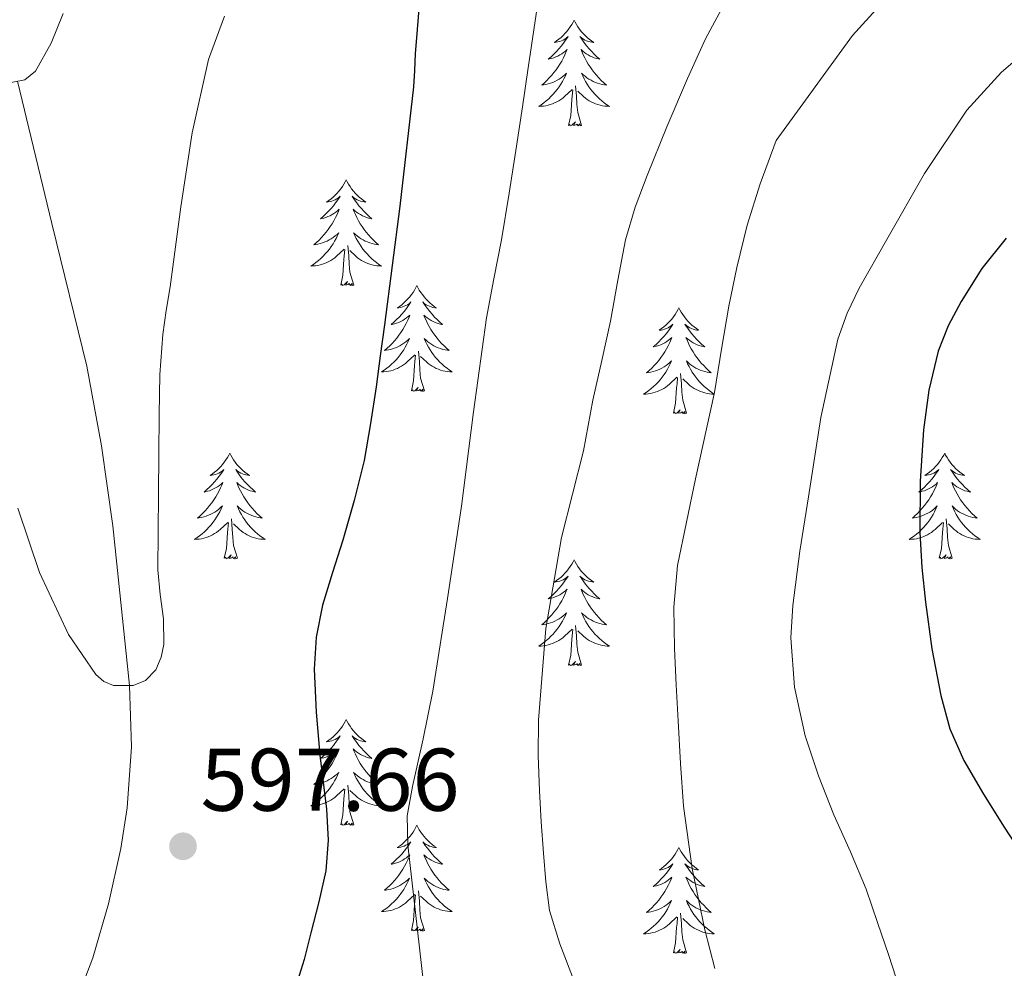
# Model space of a CAD drawing. Extents: x 582286 to 586783, y 770385 to 773410.
# Drawn here: x 583343 to 583454, y 772516 to 772623 of the extents above; entities that cross this region are included whole.
import ezdxf

# ---------------------------------------------------------------- set-up
doc = ezdxf.new("R2010")
doc.units = 0
doc.header["$MEASUREMENT"] = 0
doc.linetypes.add('DGN Style 3', pattern=[65.723294, 46.94521, -18.778084])
for name, color, linetype in [('Nivel 11', 7, 'Continuous'), ('Nivel 36', 7, 'Continuous'), ('Nivel 4', 7, 'Continuous'), ('Nivel 41', 7, 'Continuous'), ('Nivel 5', 7, 'Continuous'), ('Nivel 61', 7, 'Continuous'), ('Nivel 7', 7, 'Continuous')]:
    doc.layers.add(name, color=color, linetype=linetype)
doc.styles.add('Style-arial', font='arial.shx', dxfattribs={"bigfont": 'arialbig.shx'})

# ---------------------------------------------------------------- blocks, each defined once
blk = doc.blocks.new('5PATER')
at = {"layer": 'Nivel 7', "linetype": 'Continuous', "lineweight": 0}
h = blk.add_hatch(color=19, dxfattribs=at)
edge = h.paths.add_edge_path()
edge.add_ellipse((0, 0), major_axis=(-1.1, -1.11), ratio=0.999422, start_angle=0, end_angle=360)

msp = doc.modelspace()

# ---------------------------------------------------------------- linework, layer by layer
at = {"layer": 'Nivel 11', "color": 142, "linetype": 'DGN Style 3', "lineweight": 13}
msp.add_polyline3d([(583340.178, 772492.781, 600.798), (583343.03, 772498.001, 600), (583346.589, 772505.72, 599.166), (583351.079, 772517.575, 598.419), (583352.851, 772523.662, 598.02), (583354.252, 772529.878, 597.448), (583354.963, 772534.466, 596.857), (583355.426, 772541.352, 595.839), (583355.194, 772548.233, 595), (583353.345, 772566.234, 593.477), (583352.047, 772575.229, 592.786), (583350.412, 772584.214, 592.136), (583346.464, 772600.309, 591.085), (583342.586, 772616.318, 590)], dxfattribs=at)
at = {"layer": 'Nivel 36', "color": 92, "linetype": 'Continuous', "lineweight": 0, "flags": 128}
for points in [[(583405.27, 772623.199), (583405.159, 772622.98), (583405.004, 772622.705), (583404.836, 772622.439), (583404.654, 772622.182), (583404.46, 772621.934), (583404.253, 772621.696), (583404.034, 772621.47), (583403.804, 772621.254), (583403.564, 772621.051), (583403.313, 772620.86), (583403.053, 772620.682), (583403.252, 772620.705), (583403.455, 772620.743), (583403.654, 772620.798), (583403.849, 772620.867), (583404.038, 772620.952), (583404.219, 772621.051), (583404.393, 772621.163), (583404.598, 772621.354), (583404.557, 772621.289), (583404.327, 772620.944), (583404.084, 772620.608), (583403.828, 772620.282), (583403.56, 772619.966), (583403.28, 772619.661), (583402.988, 772619.367), (583402.685, 772619.084), (583402.372, 772618.813), (583402.496, 772618.836), (583402.742, 772618.894), (583402.984, 772618.967), (583403.22, 772619.055), (583403.451, 772619.158), (583403.674, 772619.276), (583403.89, 772619.407), (583404.097, 772619.552), (583404.294, 772619.709), (583404.481, 772619.879), (583404.393, 772619.657), (583404.237, 772619.296), (583404.066, 772618.942), (583403.881, 772618.595), (583403.681, 772618.255), (583403.469, 772617.924), (583403.242, 772617.602), (583403.003, 772617.29), (583402.752, 772616.987), (583402.488, 772616.695), (583402.213, 772616.414), (583401.926, 772616.144), (583401.629, 772615.886), (583401.825, 772615.911), (583402.092, 772615.958), (583402.355, 772616.021), (583402.614, 772616.1), (583402.869, 772616.194), (583403.117, 772616.302), (583403.358, 772616.425), (583403.592, 772616.563), (583403.817, 772616.713), (583404.033, 772616.877), (583404.239, 772617.053), (583404.434, 772617.241), (583404.293, 772616.914), (583404.138, 772616.593), (583403.969, 772616.279), (583403.786, 772615.974), (583403.589, 772615.677), (583403.379, 772615.389), (583403.156, 772615.111), (583402.921, 772614.843), (583402.675, 772614.585), (583402.417, 772614.34), (583402.148, 772614.106), (583401.869, 772613.884), (583401.58, 772613.675), (583401.29, 772613.484), (583401.555, 772613.493), (583401.818, 772613.518), (583402.08, 772613.559), (583402.339, 772613.616), (583402.594, 772613.688), (583402.844, 772613.775), (583403.088, 772613.878), (583403.326, 772613.994), (583403.556, 772614.125), (583403.778, 772614.27), (583403.991, 772614.428), (583404.194, 772614.598), (583405.042, 772615.397)], [(583405.27, 772623.199), (583405.381, 772622.98), (583405.536, 772622.705), (583405.704, 772622.439), (583405.886, 772622.182), (583406.08, 772621.934), (583406.287, 772621.696), (583406.506, 772621.47), (583406.736, 772621.254), (583406.976, 772621.051), (583407.227, 772620.86), (583407.487, 772620.682), (583407.288, 772620.705), (583407.085, 772620.743), (583406.886, 772620.798), (583406.691, 772620.867), (583406.502, 772620.952), (583406.321, 772621.051), (583406.147, 772621.163), (583405.942, 772621.354), (583405.983, 772621.289), (583406.213, 772620.944), (583406.456, 772620.608), (583406.712, 772620.282), (583406.98, 772619.966), (583407.26, 772619.661), (583407.552, 772619.367), (583407.855, 772619.084), (583408.168, 772618.813), (583408.044, 772618.836), (583407.798, 772618.894), (583407.556, 772618.967), (583407.32, 772619.055), (583407.089, 772619.158), (583406.866, 772619.276), (583406.65, 772619.407), (583406.443, 772619.552), (583406.246, 772619.709), (583406.059, 772619.879), (583406.147, 772619.657), (583406.303, 772619.296), (583406.474, 772618.942), (583406.659, 772618.595), (583406.859, 772618.255), (583407.071, 772617.924), (583407.298, 772617.602), (583407.537, 772617.29), (583407.788, 772616.987), (583408.052, 772616.695), (583408.327, 772616.414), (583408.614, 772616.144), (583408.911, 772615.886), (583408.715, 772615.911), (583408.448, 772615.958), (583408.185, 772616.021), (583407.926, 772616.1), (583407.671, 772616.194), (583407.423, 772616.302), (583407.182, 772616.425), (583406.948, 772616.563), (583406.723, 772616.713), (583406.507, 772616.877), (583406.301, 772617.053), (583406.106, 772617.241), (583406.247, 772616.914), (583406.402, 772616.593), (583406.571, 772616.279), (583406.754, 772615.974), (583406.951, 772615.677), (583407.161, 772615.389), (583407.384, 772615.111), (583407.619, 772614.843), (583407.865, 772614.585), (583408.123, 772614.34), (583408.392, 772614.106), (583408.671, 772613.884), (583408.96, 772613.675), (583409.25, 772613.484), (583408.985, 772613.493), (583408.722, 772613.518), (583408.46, 772613.559), (583408.201, 772613.616), (583407.946, 772613.688), (583407.696, 772613.775), (583407.452, 772613.878), (583407.214, 772613.994), (583406.984, 772614.125), (583406.762, 772614.27), (583406.549, 772614.428), (583406.346, 772614.598), (583405.688, 772615.218)], [(583406.121, 772611.348), (583405.692, 772612.788), (583405.601, 772613.692), (583405.555, 772614.641), (583405.453, 772615.805)], [(583404.651, 772611.348), (583404.896, 772612.466), (583405.009, 772614.208), (583405.057, 772614.641), (583405.12, 772615.364)], [(583406.121, 772611.348), (583405.947, 772611.28), (583405.928, 772611.519), (583405.738, 772611.297), (583405.617, 772611.5), (583405.496, 772611.392), (583405.226, 772611.338), (583405.422, 772611.731), (583405.037, 772611.351), (583404.849, 772611.297), (583404.808, 772611.459), (583404.651, 772611.348)], [(583379.612, 772605.213), (583379.501, 772604.994), (583379.346, 772604.719), (583379.178, 772604.453), (583378.996, 772604.196), (583378.802, 772603.948), (583378.595, 772603.71), (583378.376, 772603.484), (583378.146, 772603.268), (583377.906, 772603.065), (583377.655, 772602.874), (583377.395, 772602.696), (583377.594, 772602.719), (583377.797, 772602.757), (583377.996, 772602.812), (583378.191, 772602.881), (583378.38, 772602.966), (583378.561, 772603.065), (583378.735, 772603.177), (583378.94, 772603.368), (583378.899, 772603.303), (583378.669, 772602.958), (583378.426, 772602.622), (583378.17, 772602.296), (583377.902, 772601.98), (583377.622, 772601.675), (583377.33, 772601.381), (583377.027, 772601.098), (583376.714, 772600.827), (583376.838, 772600.85), (583377.084, 772600.908), (583377.326, 772600.981), (583377.562, 772601.069), (583377.793, 772601.172), (583378.016, 772601.29), (583378.232, 772601.421), (583378.439, 772601.566), (583378.636, 772601.723), (583378.823, 772601.893), (583378.735, 772601.671), (583378.579, 772601.31), (583378.408, 772600.956), (583378.223, 772600.609), (583378.023, 772600.269), (583377.811, 772599.938), (583377.584, 772599.616), (583377.345, 772599.304), (583377.094, 772599.001), (583376.83, 772598.709), (583376.555, 772598.428), (583376.268, 772598.158), (583375.971, 772597.9), (583376.167, 772597.925), (583376.434, 772597.972), (583376.697, 772598.035), (583376.956, 772598.114), (583377.211, 772598.208), (583377.459, 772598.316), (583377.7, 772598.439), (583377.934, 772598.577), (583378.159, 772598.727), (583378.375, 772598.891), (583378.581, 772599.067), (583378.776, 772599.255), (583378.635, 772598.928), (583378.48, 772598.607), (583378.311, 772598.293), (583378.128, 772597.988), (583377.931, 772597.691), (583377.721, 772597.403), (583377.498, 772597.125), (583377.263, 772596.857), (583377.017, 772596.599), (583376.759, 772596.354), (583376.49, 772596.12), (583376.211, 772595.898), (583375.922, 772595.689), (583375.632, 772595.498), (583375.897, 772595.507), (583376.16, 772595.532), (583376.422, 772595.573), (583376.681, 772595.63), (583376.936, 772595.702), (583377.186, 772595.789), (583377.43, 772595.892), (583377.668, 772596.008), (583377.898, 772596.139), (583378.12, 772596.284), (583378.333, 772596.442), (583378.536, 772596.612), (583379.384, 772597.411)], [(583379.612, 772605.213), (583379.723, 772604.994), (583379.878, 772604.719), (583380.046, 772604.453), (583380.228, 772604.196), (583380.422, 772603.948), (583380.629, 772603.71), (583380.848, 772603.484), (583381.078, 772603.268), (583381.318, 772603.065), (583381.569, 772602.874), (583381.829, 772602.696), (583381.63, 772602.719), (583381.427, 772602.757), (583381.228, 772602.812), (583381.033, 772602.881), (583380.844, 772602.966), (583380.663, 772603.065), (583380.489, 772603.177), (583380.284, 772603.368), (583380.325, 772603.303), (583380.555, 772602.958), (583380.798, 772602.622), (583381.054, 772602.296), (583381.322, 772601.98), (583381.602, 772601.675), (583381.894, 772601.381), (583382.197, 772601.098), (583382.51, 772600.827), (583382.386, 772600.85), (583382.14, 772600.908), (583381.898, 772600.981), (583381.662, 772601.069), (583381.431, 772601.172), (583381.208, 772601.29), (583380.992, 772601.421), (583380.785, 772601.566), (583380.588, 772601.723), (583380.401, 772601.893), (583380.489, 772601.671), (583380.645, 772601.31), (583380.816, 772600.956), (583381.001, 772600.609), (583381.201, 772600.269), (583381.413, 772599.938), (583381.64, 772599.616), (583381.879, 772599.304), (583382.13, 772599.001), (583382.394, 772598.709), (583382.669, 772598.428), (583382.956, 772598.158), (583383.253, 772597.9), (583383.057, 772597.925), (583382.79, 772597.972), (583382.527, 772598.035), (583382.268, 772598.114), (583382.013, 772598.208), (583381.765, 772598.316), (583381.524, 772598.439), (583381.29, 772598.577), (583381.065, 772598.727), (583380.849, 772598.891), (583380.643, 772599.067), (583380.448, 772599.255), (583380.589, 772598.928), (583380.744, 772598.607), (583380.913, 772598.293), (583381.096, 772597.988), (583381.293, 772597.691), (583381.503, 772597.403), (583381.726, 772597.125), (583381.961, 772596.857), (583382.207, 772596.599), (583382.465, 772596.354), (583382.734, 772596.12), (583383.013, 772595.898), (583383.302, 772595.689), (583383.592, 772595.498), (583383.327, 772595.507), (583383.064, 772595.532), (583382.802, 772595.573), (583382.543, 772595.63), (583382.288, 772595.702), (583382.038, 772595.789), (583381.794, 772595.892), (583381.556, 772596.008), (583381.326, 772596.139), (583381.104, 772596.284), (583380.891, 772596.442), (583380.688, 772596.612), (583380.03, 772597.232)], [(583378.993, 772593.362), (583379.238, 772594.48), (583379.351, 772596.222), (583379.399, 772596.655), (583379.462, 772597.378)], [(583380.463, 772593.362), (583380.034, 772594.802), (583379.943, 772595.706), (583379.897, 772596.655), (583379.795, 772597.819)], [(583380.463, 772593.362), (583380.289, 772593.294), (583380.27, 772593.533), (583380.08, 772593.311), (583379.959, 772593.514), (583379.838, 772593.406), (583379.568, 772593.352), (583379.764, 772593.745), (583379.379, 772593.365), (583379.191, 772593.311), (583379.15, 772593.473), (583378.993, 772593.362)], [(583387.572, 772593.294), (583387.461, 772593.075), (583387.306, 772592.8), (583387.138, 772592.534), (583386.956, 772592.277), (583386.762, 772592.029), (583386.555, 772591.791), (583386.336, 772591.565), (583386.106, 772591.349), (583385.866, 772591.146), (583385.615, 772590.955), (583385.355, 772590.777), (583385.554, 772590.8), (583385.757, 772590.838), (583385.956, 772590.893), (583386.151, 772590.962), (583386.34, 772591.047), (583386.521, 772591.146), (583386.695, 772591.258), (583386.9, 772591.449), (583386.859, 772591.384), (583386.629, 772591.039), (583386.386, 772590.703), (583386.13, 772590.377), (583385.862, 772590.061), (583385.582, 772589.756), (583385.29, 772589.462), (583384.987, 772589.179), (583384.674, 772588.908), (583384.798, 772588.931), (583385.044, 772588.989), (583385.286, 772589.062), (583385.522, 772589.15), (583385.753, 772589.253), (583385.976, 772589.371), (583386.192, 772589.502), (583386.399, 772589.647), (583386.596, 772589.804), (583386.783, 772589.974), (583386.695, 772589.752), (583386.539, 772589.391), (583386.368, 772589.037), (583386.183, 772588.69), (583385.983, 772588.35), (583385.771, 772588.019), (583385.544, 772587.697), (583385.305, 772587.385), (583385.054, 772587.082), (583384.79, 772586.79), (583384.515, 772586.509), (583384.228, 772586.239), (583383.931, 772585.981), (583384.127, 772586.006), (583384.394, 772586.053), (583384.657, 772586.116), (583384.916, 772586.195), (583385.171, 772586.289), (583385.419, 772586.397), (583385.66, 772586.52), (583385.894, 772586.658), (583386.119, 772586.808), (583386.335, 772586.972), (583386.541, 772587.148), (583386.736, 772587.336), (583386.595, 772587.009), (583386.44, 772586.688), (583386.271, 772586.374), (583386.088, 772586.069), (583385.891, 772585.772), (583385.681, 772585.484), (583385.458, 772585.206), (583385.223, 772584.938), (583384.977, 772584.68), (583384.719, 772584.435), (583384.45, 772584.201), (583384.171, 772583.979), (583383.882, 772583.77), (583383.592, 772583.579), (583383.857, 772583.588), (583384.12, 772583.613), (583384.382, 772583.654), (583384.641, 772583.711), (583384.896, 772583.783), (583385.146, 772583.87), (583385.39, 772583.973), (583385.628, 772584.089), (583385.858, 772584.22), (583386.08, 772584.365), (583386.293, 772584.523), (583386.496, 772584.693), (583387.344, 772585.492)], [(583387.572, 772593.294), (583387.683, 772593.075), (583387.838, 772592.8), (583388.006, 772592.534), (583388.188, 772592.277), (583388.382, 772592.029), (583388.589, 772591.791), (583388.808, 772591.565), (583389.038, 772591.349), (583389.278, 772591.146), (583389.529, 772590.955), (583389.789, 772590.777), (583389.59, 772590.8), (583389.387, 772590.838), (583389.188, 772590.893), (583388.993, 772590.962), (583388.804, 772591.047), (583388.623, 772591.146), (583388.449, 772591.258), (583388.244, 772591.449), (583388.285, 772591.384), (583388.515, 772591.039), (583388.758, 772590.703), (583389.014, 772590.377), (583389.282, 772590.061), (583389.562, 772589.756), (583389.854, 772589.462), (583390.157, 772589.179), (583390.47, 772588.908), (583390.346, 772588.931), (583390.1, 772588.989), (583389.858, 772589.062), (583389.622, 772589.15), (583389.391, 772589.253), (583389.168, 772589.371), (583388.952, 772589.502), (583388.745, 772589.647), (583388.548, 772589.804), (583388.361, 772589.974), (583388.449, 772589.752), (583388.605, 772589.391), (583388.776, 772589.037), (583388.961, 772588.69), (583389.161, 772588.35), (583389.373, 772588.019), (583389.6, 772587.697), (583389.839, 772587.385), (583390.09, 772587.082), (583390.354, 772586.79), (583390.629, 772586.509), (583390.916, 772586.239), (583391.213, 772585.981), (583391.017, 772586.006), (583390.75, 772586.053), (583390.487, 772586.116), (583390.228, 772586.195), (583389.973, 772586.289), (583389.725, 772586.397), (583389.484, 772586.52), (583389.25, 772586.658), (583389.025, 772586.808), (583388.809, 772586.972), (583388.603, 772587.148), (583388.408, 772587.336), (583388.549, 772587.009), (583388.704, 772586.688), (583388.873, 772586.374), (583389.056, 772586.069), (583389.253, 772585.772), (583389.463, 772585.484), (583389.686, 772585.206), (583389.921, 772584.938), (583390.167, 772584.68), (583390.425, 772584.435), (583390.694, 772584.201), (583390.973, 772583.979), (583391.262, 772583.77), (583391.552, 772583.579), (583391.287, 772583.588), (583391.024, 772583.613), (583390.762, 772583.654), (583390.503, 772583.711), (583390.248, 772583.783), (583389.998, 772583.87), (583389.754, 772583.973), (583389.516, 772584.089), (583389.286, 772584.22), (583389.064, 772584.365), (583388.851, 772584.523), (583388.648, 772584.693), (583387.99, 772585.313)], [(583417.087, 772590.786), (583416.976, 772590.567), (583416.821, 772590.292), (583416.653, 772590.026), (583416.471, 772589.769), (583416.277, 772589.521), (583416.07, 772589.283), (583415.851, 772589.057), (583415.621, 772588.841), (583415.381, 772588.638), (583415.13, 772588.447), (583414.87, 772588.269), (583415.069, 772588.292), (583415.272, 772588.33), (583415.471, 772588.385), (583415.666, 772588.454), (583415.855, 772588.539), (583416.036, 772588.638), (583416.21, 772588.75), (583416.415, 772588.941), (583416.374, 772588.876), (583416.144, 772588.531), (583415.901, 772588.195), (583415.645, 772587.869), (583415.377, 772587.553), (583415.097, 772587.248), (583414.805, 772586.954), (583414.502, 772586.671), (583414.189, 772586.4), (583414.313, 772586.423), (583414.559, 772586.481), (583414.801, 772586.554), (583415.037, 772586.642), (583415.268, 772586.745), (583415.491, 772586.863), (583415.707, 772586.994), (583415.914, 772587.139), (583416.111, 772587.296), (583416.298, 772587.466), (583416.21, 772587.244), (583416.054, 772586.883), (583415.883, 772586.529), (583415.698, 772586.182), (583415.498, 772585.842), (583415.286, 772585.511), (583415.059, 772585.189), (583414.82, 772584.877), (583414.569, 772584.574), (583414.305, 772584.282), (583414.03, 772584.001), (583413.743, 772583.731), (583413.446, 772583.473), (583413.642, 772583.498), (583413.909, 772583.545), (583414.172, 772583.608), (583414.431, 772583.687), (583414.686, 772583.781), (583414.934, 772583.889), (583415.175, 772584.012), (583415.409, 772584.15), (583415.634, 772584.3), (583415.85, 772584.464), (583416.056, 772584.64), (583416.251, 772584.828), (583416.11, 772584.501), (583415.955, 772584.18), (583415.786, 772583.866), (583415.603, 772583.561), (583415.406, 772583.264), (583415.196, 772582.976), (583414.973, 772582.698), (583414.738, 772582.43), (583414.492, 772582.172), (583414.234, 772581.927), (583413.965, 772581.693), (583413.686, 772581.471), (583413.397, 772581.262), (583413.107, 772581.071), (583413.372, 772581.08), (583413.635, 772581.105), (583413.897, 772581.146), (583414.156, 772581.203), (583414.411, 772581.275), (583414.661, 772581.362), (583414.905, 772581.465), (583415.143, 772581.581), (583415.373, 772581.712), (583415.595, 772581.857), (583415.808, 772582.015), (583416.011, 772582.185), (583416.859, 772582.984)], [(583417.087, 772590.786), (583417.198, 772590.567), (583417.353, 772590.292), (583417.521, 772590.026), (583417.703, 772589.769), (583417.897, 772589.521), (583418.104, 772589.283), (583418.323, 772589.057), (583418.553, 772588.841), (583418.793, 772588.638), (583419.044, 772588.447), (583419.304, 772588.269), (583419.105, 772588.292), (583418.902, 772588.33), (583418.703, 772588.385), (583418.508, 772588.454), (583418.319, 772588.539), (583418.138, 772588.638), (583417.964, 772588.75), (583417.759, 772588.941), (583417.8, 772588.876), (583418.03, 772588.531), (583418.273, 772588.195), (583418.529, 772587.869), (583418.797, 772587.553), (583419.077, 772587.248), (583419.369, 772586.954), (583419.672, 772586.671), (583419.985, 772586.4), (583419.861, 772586.423), (583419.615, 772586.481), (583419.373, 772586.554), (583419.137, 772586.642), (583418.906, 772586.745), (583418.683, 772586.863), (583418.467, 772586.994), (583418.26, 772587.139), (583418.063, 772587.296), (583417.876, 772587.466), (583417.964, 772587.244), (583418.12, 772586.883), (583418.291, 772586.529), (583418.476, 772586.182), (583418.676, 772585.842), (583418.888, 772585.511), (583419.115, 772585.189), (583419.354, 772584.877), (583419.605, 772584.574), (583419.869, 772584.282), (583420.144, 772584.001), (583420.431, 772583.731), (583420.728, 772583.473), (583420.532, 772583.498), (583420.265, 772583.545), (583420.002, 772583.608), (583419.743, 772583.687), (583419.488, 772583.781), (583419.24, 772583.889), (583418.999, 772584.012), (583418.765, 772584.15), (583418.54, 772584.3), (583418.324, 772584.464), (583418.118, 772584.64), (583417.923, 772584.828), (583418.064, 772584.501), (583418.219, 772584.18), (583418.388, 772583.866), (583418.571, 772583.561), (583418.768, 772583.264), (583418.978, 772582.976), (583419.201, 772582.698), (583419.436, 772582.43), (583419.682, 772582.172), (583419.94, 772581.927), (583420.209, 772581.693), (583420.488, 772581.471), (583420.777, 772581.262), (583421.067, 772581.071), (583420.802, 772581.08), (583420.539, 772581.105), (583420.277, 772581.146), (583420.018, 772581.203), (583419.763, 772581.275), (583419.513, 772581.362), (583419.269, 772581.465), (583419.031, 772581.581), (583418.801, 772581.712), (583418.579, 772581.857), (583418.366, 772582.015), (583418.163, 772582.185), (583417.505, 772582.805)], [(583388.423, 772581.443), (583387.994, 772582.883), (583387.903, 772583.787), (583387.857, 772584.736), (583387.755, 772585.9)], [(583386.953, 772581.443), (583387.198, 772582.561), (583387.311, 772584.303), (583387.359, 772584.736), (583387.422, 772585.459)], [(583416.468, 772578.935), (583416.713, 772580.053), (583416.826, 772581.795), (583416.874, 772582.228), (583416.937, 772582.951)], [(583417.938, 772578.935), (583417.509, 772580.375), (583417.418, 772581.279), (583417.372, 772582.228), (583417.27, 772583.392)], [(583388.423, 772581.443), (583388.249, 772581.375), (583388.23, 772581.614), (583388.04, 772581.392), (583387.919, 772581.595), (583387.798, 772581.487), (583387.528, 772581.433), (583387.724, 772581.826), (583387.339, 772581.446), (583387.151, 772581.392), (583387.11, 772581.554), (583386.953, 772581.443)], [(583417.938, 772578.935), (583417.764, 772578.867), (583417.745, 772579.106), (583417.555, 772578.884), (583417.434, 772579.087), (583417.313, 772578.979), (583417.043, 772578.925), (583417.239, 772579.318), (583416.854, 772578.938), (583416.666, 772578.884), (583416.625, 772579.046), (583416.468, 772578.935)], [(583366.504, 772574.426), (583366.393, 772574.207), (583366.238, 772573.932), (583366.07, 772573.666), (583365.888, 772573.409), (583365.694, 772573.161), (583365.487, 772572.923), (583365.268, 772572.697), (583365.038, 772572.481), (583364.798, 772572.278), (583364.547, 772572.087), (583364.287, 772571.909), (583364.486, 772571.932), (583364.689, 772571.97), (583364.888, 772572.025), (583365.083, 772572.094), (583365.272, 772572.179), (583365.453, 772572.278), (583365.627, 772572.39), (583365.832, 772572.581), (583365.791, 772572.516), (583365.561, 772572.171), (583365.318, 772571.835), (583365.062, 772571.509), (583364.794, 772571.193), (583364.514, 772570.888), (583364.222, 772570.594), (583363.919, 772570.311), (583363.606, 772570.04), (583363.73, 772570.063), (583363.976, 772570.121), (583364.218, 772570.194), (583364.454, 772570.282), (583364.685, 772570.385), (583364.908, 772570.503), (583365.124, 772570.634), (583365.331, 772570.779), (583365.528, 772570.936), (583365.715, 772571.106), (583365.627, 772570.884), (583365.471, 772570.523), (583365.3, 772570.169), (583365.115, 772569.822), (583364.915, 772569.482), (583364.703, 772569.151), (583364.476, 772568.829), (583364.237, 772568.517), (583363.986, 772568.214), (583363.722, 772567.922), (583363.447, 772567.641), (583363.16, 772567.371), (583362.863, 772567.113), (583363.059, 772567.138), (583363.326, 772567.185), (583363.589, 772567.248), (583363.848, 772567.327), (583364.103, 772567.421), (583364.351, 772567.529), (583364.592, 772567.652), (583364.826, 772567.79), (583365.051, 772567.94), (583365.267, 772568.104), (583365.473, 772568.28), (583365.668, 772568.468), (583365.527, 772568.141), (583365.372, 772567.82), (583365.203, 772567.506), (583365.02, 772567.201), (583364.823, 772566.904), (583364.613, 772566.616), (583364.39, 772566.338), (583364.155, 772566.07), (583363.909, 772565.812), (583363.651, 772565.567), (583363.382, 772565.333), (583363.103, 772565.111), (583362.814, 772564.902), (583362.524, 772564.711), (583362.789, 772564.72), (583363.052, 772564.745), (583363.314, 772564.786), (583363.573, 772564.843), (583363.828, 772564.915), (583364.078, 772565.002), (583364.322, 772565.105), (583364.56, 772565.221), (583364.79, 772565.352), (583365.012, 772565.497), (583365.225, 772565.655), (583365.428, 772565.825), (583366.276, 772566.624)], [(583366.504, 772574.426), (583366.615, 772574.207), (583366.77, 772573.932), (583366.938, 772573.666), (583367.12, 772573.409), (583367.314, 772573.161), (583367.521, 772572.923), (583367.74, 772572.697), (583367.97, 772572.481), (583368.21, 772572.278), (583368.461, 772572.087), (583368.721, 772571.909), (583368.522, 772571.932), (583368.319, 772571.97), (583368.12, 772572.025), (583367.925, 772572.094), (583367.736, 772572.179), (583367.555, 772572.278), (583367.381, 772572.39), (583367.176, 772572.581), (583367.217, 772572.516), (583367.447, 772572.171), (583367.69, 772571.835), (583367.946, 772571.509), (583368.214, 772571.193), (583368.494, 772570.888), (583368.786, 772570.594), (583369.089, 772570.311), (583369.402, 772570.04), (583369.278, 772570.063), (583369.032, 772570.121), (583368.79, 772570.194), (583368.554, 772570.282), (583368.323, 772570.385), (583368.1, 772570.503), (583367.884, 772570.634), (583367.677, 772570.779), (583367.48, 772570.936), (583367.293, 772571.106), (583367.381, 772570.884), (583367.537, 772570.523), (583367.708, 772570.169), (583367.893, 772569.822), (583368.093, 772569.482), (583368.305, 772569.151), (583368.532, 772568.829), (583368.771, 772568.517), (583369.022, 772568.214), (583369.286, 772567.922), (583369.561, 772567.641), (583369.848, 772567.371), (583370.145, 772567.113), (583369.949, 772567.138), (583369.682, 772567.185), (583369.419, 772567.248), (583369.16, 772567.327), (583368.905, 772567.421), (583368.657, 772567.529), (583368.416, 772567.652), (583368.182, 772567.79), (583367.957, 772567.94), (583367.741, 772568.104), (583367.535, 772568.28), (583367.34, 772568.468), (583367.481, 772568.141), (583367.636, 772567.82), (583367.805, 772567.506), (583367.988, 772567.201), (583368.185, 772566.904), (583368.395, 772566.616), (583368.618, 772566.338), (583368.853, 772566.07), (583369.099, 772565.812), (583369.357, 772565.567), (583369.626, 772565.333), (583369.905, 772565.111), (583370.194, 772564.902), (583370.484, 772564.711), (583370.219, 772564.72), (583369.956, 772564.745), (583369.694, 772564.786), (583369.435, 772564.843), (583369.18, 772564.915), (583368.93, 772565.002), (583368.686, 772565.105), (583368.448, 772565.221), (583368.218, 772565.352), (583367.996, 772565.497), (583367.783, 772565.655), (583367.58, 772565.825), (583366.922, 772566.445)], [(583447.009, 772574.426), (583446.898, 772574.207), (583446.743, 772573.932), (583446.575, 772573.666), (583446.393, 772573.409), (583446.199, 772573.161), (583445.992, 772572.923), (583445.773, 772572.697), (583445.543, 772572.481), (583445.303, 772572.278), (583445.052, 772572.087), (583444.792, 772571.909), (583444.991, 772571.932), (583445.194, 772571.97), (583445.393, 772572.025), (583445.588, 772572.094), (583445.777, 772572.179), (583445.958, 772572.278), (583446.132, 772572.39), (583446.337, 772572.581), (583446.296, 772572.516), (583446.066, 772572.171), (583445.823, 772571.835), (583445.567, 772571.509), (583445.299, 772571.193), (583445.019, 772570.888), (583444.727, 772570.594), (583444.424, 772570.311), (583444.111, 772570.04), (583444.235, 772570.063), (583444.481, 772570.121), (583444.723, 772570.194), (583444.959, 772570.282), (583445.19, 772570.385), (583445.413, 772570.503), (583445.629, 772570.634), (583445.836, 772570.779), (583446.033, 772570.936), (583446.22, 772571.106), (583446.132, 772570.884), (583445.976, 772570.523), (583445.805, 772570.169), (583445.62, 772569.822), (583445.42, 772569.482), (583445.208, 772569.151), (583444.981, 772568.829), (583444.742, 772568.517), (583444.491, 772568.214), (583444.227, 772567.922), (583443.952, 772567.641), (583443.665, 772567.371), (583443.368, 772567.113), (583443.564, 772567.138), (583443.831, 772567.185), (583444.094, 772567.248), (583444.353, 772567.327), (583444.608, 772567.421), (583444.856, 772567.529), (583445.097, 772567.652), (583445.331, 772567.79), (583445.556, 772567.94), (583445.772, 772568.104), (583445.978, 772568.28), (583446.173, 772568.468), (583446.032, 772568.141), (583445.877, 772567.82), (583445.708, 772567.506), (583445.525, 772567.201), (583445.328, 772566.904), (583445.118, 772566.616), (583444.895, 772566.338), (583444.66, 772566.07), (583444.414, 772565.812), (583444.156, 772565.567), (583443.887, 772565.333), (583443.608, 772565.111), (583443.319, 772564.902), (583443.029, 772564.711), (583443.294, 772564.72), (583443.557, 772564.745), (583443.819, 772564.786), (583444.078, 772564.843), (583444.333, 772564.915), (583444.583, 772565.002), (583444.827, 772565.105), (583445.065, 772565.221), (583445.295, 772565.352), (583445.517, 772565.497), (583445.73, 772565.655), (583445.933, 772565.825), (583446.781, 772566.624)], [(583447.009, 772574.426), (583447.12, 772574.207), (583447.275, 772573.932), (583447.443, 772573.666), (583447.625, 772573.409), (583447.819, 772573.161), (583448.026, 772572.923), (583448.245, 772572.697), (583448.475, 772572.481), (583448.715, 772572.278), (583448.966, 772572.087), (583449.226, 772571.909), (583449.027, 772571.932), (583448.824, 772571.97), (583448.625, 772572.025), (583448.43, 772572.094), (583448.241, 772572.179), (583448.06, 772572.278), (583447.886, 772572.39), (583447.681, 772572.581), (583447.722, 772572.516), (583447.952, 772572.171), (583448.195, 772571.835), (583448.451, 772571.509), (583448.719, 772571.193), (583448.999, 772570.888), (583449.291, 772570.594), (583449.594, 772570.311), (583449.907, 772570.04), (583449.783, 772570.063), (583449.537, 772570.121), (583449.295, 772570.194), (583449.059, 772570.282), (583448.828, 772570.385), (583448.605, 772570.503), (583448.389, 772570.634), (583448.182, 772570.779), (583447.985, 772570.936), (583447.798, 772571.106), (583447.886, 772570.884), (583448.042, 772570.523), (583448.213, 772570.169), (583448.398, 772569.822), (583448.598, 772569.482), (583448.81, 772569.151), (583449.037, 772568.829), (583449.276, 772568.517), (583449.527, 772568.214), (583449.791, 772567.922), (583450.066, 772567.641), (583450.353, 772567.371), (583450.65, 772567.113), (583450.454, 772567.138), (583450.187, 772567.185), (583449.924, 772567.248), (583449.665, 772567.327), (583449.41, 772567.421), (583449.162, 772567.529), (583448.921, 772567.652), (583448.687, 772567.79), (583448.462, 772567.94), (583448.246, 772568.104), (583448.04, 772568.28), (583447.845, 772568.468), (583447.986, 772568.141), (583448.141, 772567.82), (583448.31, 772567.506), (583448.493, 772567.201), (583448.69, 772566.904), (583448.9, 772566.616), (583449.123, 772566.338), (583449.358, 772566.07), (583449.604, 772565.812), (583449.862, 772565.567), (583450.131, 772565.333), (583450.41, 772565.111), (583450.699, 772564.902), (583450.989, 772564.711), (583450.724, 772564.72), (583450.461, 772564.745), (583450.199, 772564.786), (583449.94, 772564.843), (583449.685, 772564.915), (583449.435, 772565.002), (583449.191, 772565.105), (583448.953, 772565.221), (583448.723, 772565.352), (583448.501, 772565.497), (583448.288, 772565.655), (583448.085, 772565.825), (583447.427, 772566.445)], [(583367.355, 772562.575), (583366.926, 772564.015), (583366.835, 772564.919), (583366.789, 772565.868), (583366.687, 772567.032)], [(583447.86, 772562.575), (583447.431, 772564.015), (583447.34, 772564.919), (583447.294, 772565.868), (583447.192, 772567.032)], [(583365.885, 772562.575), (583366.13, 772563.693), (583366.243, 772565.435), (583366.291, 772565.868), (583366.354, 772566.591)], [(583446.39, 772562.575), (583446.635, 772563.693), (583446.748, 772565.435), (583446.796, 772565.868), (583446.859, 772566.591)], [(583367.355, 772562.575), (583367.181, 772562.507), (583367.162, 772562.746), (583366.972, 772562.524), (583366.851, 772562.727), (583366.73, 772562.619), (583366.46, 772562.565), (583366.656, 772562.958), (583366.271, 772562.578), (583366.083, 772562.524), (583366.042, 772562.686), (583365.885, 772562.575)], [(583405.27, 772562.401), (583405.159, 772562.182), (583405.004, 772561.907), (583404.836, 772561.641), (583404.654, 772561.384), (583404.46, 772561.136), (583404.253, 772560.898), (583404.034, 772560.672), (583403.804, 772560.456), (583403.564, 772560.253), (583403.313, 772560.062), (583403.053, 772559.884), (583403.252, 772559.907), (583403.455, 772559.945), (583403.654, 772560), (583403.849, 772560.069), (583404.038, 772560.154), (583404.219, 772560.253), (583404.393, 772560.365), (583404.598, 772560.556), (583404.557, 772560.491), (583404.327, 772560.146), (583404.084, 772559.81), (583403.828, 772559.484), (583403.56, 772559.168), (583403.28, 772558.863), (583402.988, 772558.569), (583402.685, 772558.286), (583402.372, 772558.015), (583402.496, 772558.038), (583402.742, 772558.096), (583402.984, 772558.169), (583403.22, 772558.257), (583403.451, 772558.36), (583403.674, 772558.478), (583403.89, 772558.609), (583404.097, 772558.754), (583404.294, 772558.911), (583404.481, 772559.081), (583404.393, 772558.859), (583404.237, 772558.498), (583404.066, 772558.144), (583403.881, 772557.797), (583403.681, 772557.457), (583403.469, 772557.126), (583403.242, 772556.804), (583403.003, 772556.492), (583402.752, 772556.189), (583402.488, 772555.897), (583402.213, 772555.616), (583401.926, 772555.346), (583401.629, 772555.088), (583401.825, 772555.113), (583402.092, 772555.16), (583402.355, 772555.223), (583402.614, 772555.302), (583402.869, 772555.396), (583403.117, 772555.504), (583403.358, 772555.627), (583403.592, 772555.765), (583403.817, 772555.915), (583404.033, 772556.079), (583404.239, 772556.255), (583404.434, 772556.443), (583404.293, 772556.116), (583404.138, 772555.795), (583403.969, 772555.481), (583403.786, 772555.176), (583403.589, 772554.879), (583403.379, 772554.591), (583403.156, 772554.313), (583402.921, 772554.045), (583402.675, 772553.787), (583402.417, 772553.542), (583402.148, 772553.308), (583401.869, 772553.086), (583401.58, 772552.877), (583401.29, 772552.686), (583401.555, 772552.695), (583401.818, 772552.72), (583402.08, 772552.761), (583402.339, 772552.818), (583402.594, 772552.89), (583402.844, 772552.977), (583403.088, 772553.08), (583403.326, 772553.196), (583403.556, 772553.327), (583403.778, 772553.472), (583403.991, 772553.63), (583404.194, 772553.8), (583405.042, 772554.599)], [(583405.27, 772562.401), (583405.381, 772562.182), (583405.536, 772561.907), (583405.704, 772561.641), (583405.886, 772561.384), (583406.08, 772561.136), (583406.287, 772560.898), (583406.506, 772560.672), (583406.736, 772560.456), (583406.976, 772560.253), (583407.227, 772560.062), (583407.487, 772559.884), (583407.288, 772559.907), (583407.085, 772559.945), (583406.886, 772560), (583406.691, 772560.069), (583406.502, 772560.154), (583406.321, 772560.253), (583406.147, 772560.365), (583405.942, 772560.556), (583405.983, 772560.491), (583406.213, 772560.146), (583406.456, 772559.81), (583406.712, 772559.484), (583406.98, 772559.168), (583407.26, 772558.863), (583407.552, 772558.569), (583407.855, 772558.286), (583408.168, 772558.015), (583408.044, 772558.038), (583407.798, 772558.096), (583407.556, 772558.169), (583407.32, 772558.257), (583407.089, 772558.36), (583406.866, 772558.478), (583406.65, 772558.609), (583406.443, 772558.754), (583406.246, 772558.911), (583406.059, 772559.081), (583406.147, 772558.859), (583406.303, 772558.498), (583406.474, 772558.144), (583406.659, 772557.797), (583406.859, 772557.457), (583407.071, 772557.126), (583407.298, 772556.804), (583407.537, 772556.492), (583407.788, 772556.189), (583408.052, 772555.897), (583408.327, 772555.616), (583408.614, 772555.346), (583408.911, 772555.088), (583408.715, 772555.113), (583408.448, 772555.16), (583408.185, 772555.223), (583407.926, 772555.302), (583407.671, 772555.396), (583407.423, 772555.504), (583407.182, 772555.627), (583406.948, 772555.765), (583406.723, 772555.915), (583406.507, 772556.079), (583406.301, 772556.255), (583406.106, 772556.443), (583406.247, 772556.116), (583406.402, 772555.795), (583406.571, 772555.481), (583406.754, 772555.176), (583406.951, 772554.879), (583407.161, 772554.591), (583407.384, 772554.313), (583407.619, 772554.045), (583407.865, 772553.787), (583408.123, 772553.542), (583408.392, 772553.308), (583408.671, 772553.086), (583408.96, 772552.877), (583409.25, 772552.686), (583408.985, 772552.695), (583408.722, 772552.72), (583408.46, 772552.761), (583408.201, 772552.818), (583407.946, 772552.89), (583407.696, 772552.977), (583407.452, 772553.08), (583407.214, 772553.196), (583406.984, 772553.327), (583406.762, 772553.472), (583406.549, 772553.63), (583406.346, 772553.8), (583405.688, 772554.42)], [(583447.86, 772562.575), (583447.686, 772562.507), (583447.667, 772562.746), (583447.477, 772562.524), (583447.356, 772562.727), (583447.235, 772562.619), (583446.965, 772562.565), (583447.161, 772562.958), (583446.776, 772562.578), (583446.588, 772562.524), (583446.547, 772562.686), (583446.39, 772562.575)], [(583406.121, 772550.55), (583405.692, 772551.99), (583405.601, 772552.894), (583405.555, 772553.843), (583405.453, 772555.007)], [(583404.651, 772550.55), (583404.896, 772551.668), (583405.009, 772553.41), (583405.057, 772553.843), (583405.12, 772554.566)], [(583406.121, 772550.55), (583405.947, 772550.482), (583405.928, 772550.721), (583405.738, 772550.499), (583405.617, 772550.702), (583405.496, 772550.594), (583405.226, 772550.54), (583405.422, 772550.933), (583405.037, 772550.553), (583404.849, 772550.499), (583404.808, 772550.661), (583404.651, 772550.55)], [(583379.612, 772544.415), (583379.501, 772544.196), (583379.346, 772543.921), (583379.178, 772543.655), (583378.996, 772543.398), (583378.802, 772543.15), (583378.595, 772542.912), (583378.376, 772542.686), (583378.146, 772542.47), (583377.906, 772542.267), (583377.655, 772542.076), (583377.395, 772541.898), (583377.594, 772541.921), (583377.797, 772541.959), (583377.996, 772542.014), (583378.191, 772542.083), (583378.38, 772542.168), (583378.561, 772542.267), (583378.735, 772542.379), (583378.94, 772542.57), (583378.899, 772542.505), (583378.669, 772542.16), (583378.426, 772541.824), (583378.17, 772541.498), (583377.902, 772541.182), (583377.622, 772540.877), (583377.33, 772540.583), (583377.027, 772540.3), (583376.714, 772540.029), (583376.838, 772540.052), (583377.084, 772540.11), (583377.326, 772540.183), (583377.562, 772540.271), (583377.793, 772540.374), (583378.016, 772540.492), (583378.232, 772540.623), (583378.439, 772540.768), (583378.636, 772540.925), (583378.823, 772541.095), (583378.735, 772540.873), (583378.579, 772540.512), (583378.408, 772540.158), (583378.223, 772539.811), (583378.023, 772539.471), (583377.811, 772539.14), (583377.584, 772538.818), (583377.345, 772538.506), (583377.094, 772538.203), (583376.83, 772537.911), (583376.555, 772537.63), (583376.268, 772537.36), (583375.971, 772537.102), (583376.167, 772537.127), (583376.434, 772537.174), (583376.697, 772537.237), (583376.956, 772537.316), (583377.211, 772537.41), (583377.459, 772537.518), (583377.7, 772537.641), (583377.934, 772537.779), (583378.159, 772537.929), (583378.375, 772538.093), (583378.581, 772538.269), (583378.776, 772538.457), (583378.635, 772538.13), (583378.48, 772537.809), (583378.311, 772537.495), (583378.128, 772537.19), (583377.931, 772536.893), (583377.721, 772536.605), (583377.498, 772536.327), (583377.263, 772536.059), (583377.017, 772535.801), (583376.759, 772535.556), (583376.49, 772535.322), (583376.211, 772535.1), (583375.922, 772534.891), (583375.632, 772534.7), (583375.897, 772534.709), (583376.16, 772534.734), (583376.422, 772534.775), (583376.681, 772534.832), (583376.936, 772534.904), (583377.186, 772534.991), (583377.43, 772535.094), (583377.668, 772535.21), (583377.898, 772535.341), (583378.12, 772535.486), (583378.333, 772535.644), (583378.536, 772535.814), (583379.384, 772536.613)], [(583379.612, 772544.415), (583379.723, 772544.196), (583379.878, 772543.921), (583380.046, 772543.655), (583380.228, 772543.398), (583380.422, 772543.15), (583380.629, 772542.912), (583380.848, 772542.686), (583381.078, 772542.47), (583381.318, 772542.267), (583381.569, 772542.076), (583381.829, 772541.898), (583381.63, 772541.921), (583381.427, 772541.959), (583381.228, 772542.014), (583381.033, 772542.083), (583380.844, 772542.168), (583380.663, 772542.267), (583380.489, 772542.379), (583380.284, 772542.57), (583380.325, 772542.505), (583380.555, 772542.16), (583380.798, 772541.824), (583381.054, 772541.498), (583381.322, 772541.182), (583381.602, 772540.877), (583381.894, 772540.583), (583382.197, 772540.3), (583382.51, 772540.029), (583382.386, 772540.052), (583382.14, 772540.11), (583381.898, 772540.183), (583381.662, 772540.271), (583381.431, 772540.374), (583381.208, 772540.492), (583380.992, 772540.623), (583380.785, 772540.768), (583380.588, 772540.925), (583380.401, 772541.095), (583380.489, 772540.873), (583380.645, 772540.512), (583380.816, 772540.158), (583381.001, 772539.811), (583381.201, 772539.471), (583381.413, 772539.14), (583381.64, 772538.818), (583381.879, 772538.506), (583382.13, 772538.203), (583382.394, 772537.911), (583382.669, 772537.63), (583382.956, 772537.36), (583383.253, 772537.102), (583383.057, 772537.127), (583382.79, 772537.174), (583382.527, 772537.237), (583382.268, 772537.316), (583382.013, 772537.41), (583381.765, 772537.518), (583381.524, 772537.641), (583381.29, 772537.779), (583381.065, 772537.929), (583380.849, 772538.093), (583380.643, 772538.269), (583380.448, 772538.457), (583380.589, 772538.13), (583380.744, 772537.809), (583380.913, 772537.495), (583381.096, 772537.19), (583381.293, 772536.893), (583381.503, 772536.605), (583381.726, 772536.327), (583381.961, 772536.059), (583382.207, 772535.801), (583382.465, 772535.556), (583382.734, 772535.322), (583383.013, 772535.1), (583383.302, 772534.891), (583383.592, 772534.7), (583383.327, 772534.709), (583383.064, 772534.734), (583382.802, 772534.775), (583382.543, 772534.832), (583382.288, 772534.904), (583382.038, 772534.991), (583381.794, 772535.094), (583381.556, 772535.21), (583381.326, 772535.341), (583381.104, 772535.486), (583380.891, 772535.644), (583380.688, 772535.814), (583380.03, 772536.434)], [(583380.463, 772532.564), (583380.034, 772534.004), (583379.943, 772534.908), (583379.897, 772535.857), (583379.795, 772537.021)], [(583378.993, 772532.564), (583379.238, 772533.682), (583379.351, 772535.424), (583379.399, 772535.857), (583379.462, 772536.58)], [(583380.463, 772532.564), (583380.289, 772532.496), (583380.27, 772532.735), (583380.08, 772532.513), (583379.959, 772532.716), (583379.838, 772532.608), (583379.568, 772532.554), (583379.764, 772532.947), (583379.379, 772532.567), (583379.191, 772532.513), (583379.15, 772532.675), (583378.993, 772532.564)], [(583387.572, 772532.496), (583387.461, 772532.277), (583387.306, 772532.002), (583387.138, 772531.736), (583386.956, 772531.479), (583386.762, 772531.231), (583386.555, 772530.993), (583386.336, 772530.767), (583386.106, 772530.551), (583385.866, 772530.348), (583385.615, 772530.157), (583385.355, 772529.979), (583385.554, 772530.002), (583385.757, 772530.04), (583385.956, 772530.095), (583386.151, 772530.164), (583386.34, 772530.249), (583386.521, 772530.348), (583386.695, 772530.46), (583386.9, 772530.651), (583386.859, 772530.586), (583386.629, 772530.241), (583386.386, 772529.905), (583386.13, 772529.579), (583385.862, 772529.263), (583385.582, 772528.958), (583385.29, 772528.664), (583384.987, 772528.381), (583384.674, 772528.11), (583384.798, 772528.133), (583385.044, 772528.191), (583385.286, 772528.264), (583385.522, 772528.352), (583385.753, 772528.455), (583385.976, 772528.573), (583386.192, 772528.704), (583386.399, 772528.849), (583386.596, 772529.006), (583386.783, 772529.176), (583386.695, 772528.954), (583386.539, 772528.593), (583386.368, 772528.239), (583386.183, 772527.892), (583385.983, 772527.552), (583385.771, 772527.221), (583385.544, 772526.899), (583385.305, 772526.587), (583385.054, 772526.284), (583384.79, 772525.992), (583384.515, 772525.711), (583384.228, 772525.441), (583383.931, 772525.183), (583384.127, 772525.208), (583384.394, 772525.255), (583384.657, 772525.318), (583384.916, 772525.397), (583385.171, 772525.491), (583385.419, 772525.599), (583385.66, 772525.722), (583385.894, 772525.86), (583386.119, 772526.01), (583386.335, 772526.174), (583386.541, 772526.35), (583386.736, 772526.538), (583386.595, 772526.211), (583386.44, 772525.89), (583386.271, 772525.576), (583386.088, 772525.271), (583385.891, 772524.974), (583385.681, 772524.686), (583385.458, 772524.408), (583385.223, 772524.14), (583384.977, 772523.882), (583384.719, 772523.637), (583384.45, 772523.403), (583384.171, 772523.181), (583383.882, 772522.972), (583383.592, 772522.781), (583383.857, 772522.79), (583384.12, 772522.815), (583384.382, 772522.856), (583384.641, 772522.913), (583384.896, 772522.985), (583385.146, 772523.072), (583385.39, 772523.175), (583385.628, 772523.291), (583385.858, 772523.422), (583386.08, 772523.567), (583386.293, 772523.725), (583386.496, 772523.895), (583387.344, 772524.694)], [(583387.572, 772532.496), (583387.683, 772532.277), (583387.838, 772532.002), (583388.006, 772531.736), (583388.188, 772531.479), (583388.382, 772531.231), (583388.589, 772530.993), (583388.808, 772530.767), (583389.038, 772530.551), (583389.278, 772530.348), (583389.529, 772530.157), (583389.789, 772529.979), (583389.59, 772530.002), (583389.387, 772530.04), (583389.188, 772530.095), (583388.993, 772530.164), (583388.804, 772530.249), (583388.623, 772530.348), (583388.449, 772530.46), (583388.244, 772530.651), (583388.285, 772530.586), (583388.515, 772530.241), (583388.758, 772529.905), (583389.014, 772529.579), (583389.282, 772529.263), (583389.562, 772528.958), (583389.854, 772528.664), (583390.157, 772528.381), (583390.47, 772528.11), (583390.346, 772528.133), (583390.1, 772528.191), (583389.858, 772528.264), (583389.622, 772528.352), (583389.391, 772528.455), (583389.168, 772528.573), (583388.952, 772528.704), (583388.745, 772528.849), (583388.548, 772529.006), (583388.361, 772529.176), (583388.449, 772528.954), (583388.605, 772528.593), (583388.776, 772528.239), (583388.961, 772527.892), (583389.161, 772527.552), (583389.373, 772527.221), (583389.6, 772526.899), (583389.839, 772526.587), (583390.09, 772526.284), (583390.354, 772525.992), (583390.629, 772525.711), (583390.916, 772525.441), (583391.213, 772525.183), (583391.017, 772525.208), (583390.75, 772525.255), (583390.487, 772525.318), (583390.228, 772525.397), (583389.973, 772525.491), (583389.725, 772525.599), (583389.484, 772525.722), (583389.25, 772525.86), (583389.025, 772526.01), (583388.809, 772526.174), (583388.603, 772526.35), (583388.408, 772526.538), (583388.549, 772526.211), (583388.704, 772525.89), (583388.873, 772525.576), (583389.056, 772525.271), (583389.253, 772524.974), (583389.463, 772524.686), (583389.686, 772524.408), (583389.921, 772524.14), (583390.167, 772523.882), (583390.425, 772523.637), (583390.694, 772523.403), (583390.973, 772523.181), (583391.262, 772522.972), (583391.552, 772522.781), (583391.287, 772522.79), (583391.024, 772522.815), (583390.762, 772522.856), (583390.503, 772522.913), (583390.248, 772522.985), (583389.998, 772523.072), (583389.754, 772523.175), (583389.516, 772523.291), (583389.286, 772523.422), (583389.064, 772523.567), (583388.851, 772523.725), (583388.648, 772523.895), (583387.99, 772524.515)], [(583417.087, 772529.988), (583416.976, 772529.769), (583416.821, 772529.494), (583416.653, 772529.228), (583416.471, 772528.971), (583416.277, 772528.723), (583416.07, 772528.485), (583415.851, 772528.259), (583415.621, 772528.043), (583415.381, 772527.84), (583415.13, 772527.649), (583414.87, 772527.471), (583415.069, 772527.494), (583415.272, 772527.532), (583415.471, 772527.587), (583415.666, 772527.656), (583415.855, 772527.741), (583416.036, 772527.84), (583416.21, 772527.952), (583416.415, 772528.143), (583416.374, 772528.078), (583416.144, 772527.733), (583415.901, 772527.397), (583415.645, 772527.071), (583415.377, 772526.755), (583415.097, 772526.45), (583414.805, 772526.156), (583414.502, 772525.873), (583414.189, 772525.602), (583414.313, 772525.625), (583414.559, 772525.683), (583414.801, 772525.756), (583415.037, 772525.844), (583415.268, 772525.947), (583415.491, 772526.065), (583415.707, 772526.196), (583415.914, 772526.341), (583416.111, 772526.498), (583416.298, 772526.668), (583416.21, 772526.446), (583416.054, 772526.085), (583415.883, 772525.731), (583415.698, 772525.384), (583415.498, 772525.044), (583415.286, 772524.713), (583415.059, 772524.391), (583414.82, 772524.079), (583414.569, 772523.776), (583414.305, 772523.484), (583414.03, 772523.203), (583413.743, 772522.933), (583413.446, 772522.675), (583413.642, 772522.7), (583413.909, 772522.747), (583414.172, 772522.81), (583414.431, 772522.889), (583414.686, 772522.983), (583414.934, 772523.091), (583415.175, 772523.214), (583415.409, 772523.352), (583415.634, 772523.502), (583415.85, 772523.666), (583416.056, 772523.842), (583416.251, 772524.03), (583416.11, 772523.703), (583415.955, 772523.382), (583415.786, 772523.068), (583415.603, 772522.763), (583415.406, 772522.466), (583415.196, 772522.178), (583414.973, 772521.9), (583414.738, 772521.632), (583414.492, 772521.374), (583414.234, 772521.129), (583413.965, 772520.895), (583413.686, 772520.673), (583413.397, 772520.464), (583413.107, 772520.273), (583413.372, 772520.282), (583413.635, 772520.307), (583413.897, 772520.348), (583414.156, 772520.405), (583414.411, 772520.477), (583414.661, 772520.564), (583414.905, 772520.667), (583415.143, 772520.783), (583415.373, 772520.914), (583415.595, 772521.059), (583415.808, 772521.217), (583416.011, 772521.387), (583416.859, 772522.186)], [(583417.087, 772529.988), (583417.198, 772529.769), (583417.353, 772529.494), (583417.521, 772529.228), (583417.703, 772528.971), (583417.897, 772528.723), (583418.104, 772528.485), (583418.323, 772528.259), (583418.553, 772528.043), (583418.793, 772527.84), (583419.044, 772527.649), (583419.304, 772527.471), (583419.105, 772527.494), (583418.902, 772527.532), (583418.703, 772527.587), (583418.508, 772527.656), (583418.319, 772527.741), (583418.138, 772527.84), (583417.964, 772527.952), (583417.759, 772528.143), (583417.8, 772528.078), (583418.03, 772527.733), (583418.273, 772527.397), (583418.529, 772527.071), (583418.797, 772526.755), (583419.077, 772526.45), (583419.369, 772526.156), (583419.672, 772525.873), (583419.985, 772525.602), (583419.861, 772525.625), (583419.615, 772525.683), (583419.373, 772525.756), (583419.137, 772525.844), (583418.906, 772525.947), (583418.683, 772526.065), (583418.467, 772526.196), (583418.26, 772526.341), (583418.063, 772526.498), (583417.876, 772526.668), (583417.964, 772526.446), (583418.12, 772526.085), (583418.291, 772525.731), (583418.476, 772525.384), (583418.676, 772525.044), (583418.888, 772524.713), (583419.115, 772524.391), (583419.354, 772524.079), (583419.605, 772523.776), (583419.869, 772523.484), (583420.144, 772523.203), (583420.431, 772522.933), (583420.728, 772522.675), (583420.532, 772522.7), (583420.265, 772522.747), (583420.002, 772522.81), (583419.743, 772522.889), (583419.488, 772522.983), (583419.24, 772523.091), (583418.999, 772523.214), (583418.765, 772523.352), (583418.54, 772523.502), (583418.324, 772523.666), (583418.118, 772523.842), (583417.923, 772524.03), (583418.064, 772523.703), (583418.219, 772523.382), (583418.388, 772523.068), (583418.571, 772522.763), (583418.768, 772522.466), (583418.978, 772522.178), (583419.201, 772521.9), (583419.436, 772521.632), (583419.682, 772521.374), (583419.94, 772521.129), (583420.209, 772520.895), (583420.488, 772520.673), (583420.777, 772520.464), (583421.067, 772520.273), (583420.802, 772520.282), (583420.539, 772520.307), (583420.277, 772520.348), (583420.018, 772520.405), (583419.763, 772520.477), (583419.513, 772520.564), (583419.269, 772520.667), (583419.031, 772520.783), (583418.801, 772520.914), (583418.579, 772521.059), (583418.366, 772521.217), (583418.163, 772521.387), (583417.505, 772522.007)], [(583388.423, 772520.645), (583387.994, 772522.085), (583387.903, 772522.989), (583387.857, 772523.938), (583387.755, 772525.102)], [(583386.953, 772520.645), (583387.198, 772521.763), (583387.311, 772523.505), (583387.359, 772523.938), (583387.422, 772524.661)], [(583417.938, 772518.137), (583417.509, 772519.577), (583417.418, 772520.481), (583417.372, 772521.43), (583417.27, 772522.594)], [(583416.468, 772518.137), (583416.713, 772519.255), (583416.826, 772520.997), (583416.874, 772521.43), (583416.937, 772522.153)], [(583388.423, 772520.645), (583388.249, 772520.577), (583388.23, 772520.816), (583388.04, 772520.594), (583387.919, 772520.797), (583387.798, 772520.689), (583387.528, 772520.635), (583387.724, 772521.028), (583387.339, 772520.648), (583387.151, 772520.594), (583387.11, 772520.756), (583386.953, 772520.645)], [(583417.938, 772518.137), (583417.764, 772518.069), (583417.745, 772518.308), (583417.555, 772518.086), (583417.434, 772518.289), (583417.313, 772518.181), (583417.043, 772518.127), (583417.239, 772518.52), (583416.854, 772518.14), (583416.666, 772518.086), (583416.625, 772518.248), (583416.468, 772518.137)]]:
    msp.add_lwpolyline(points, dxfattribs=at)
at = {"layer": 'Nivel 4', "color": 25, "linetype": 'Continuous', "lineweight": 30, "flags": 128}
for points, elevation in [([(583387.827, 772624.934), (583387.619, 772622.165), (583387.395, 772619.398), (583387.304, 772617.533), (583387.187, 772615.67), (583385.671, 772602.256), (583383.923, 772588.87), (583383.457, 772585.389), (583382.979, 772581.91), (583382.364, 772577.749), (583381.619, 772573.606), (583380.511, 772569.095), (583379.235, 772564.63), (583378.088, 772560.982), (583376.947, 772557.302), (583376.22, 772553.702), (583376.019, 772550.07), (583376.247, 772545.228), (583376.659, 772540.39), (583377.021, 772537.349), (583377.379, 772534.31), (583377.599, 772530.833), (583377.331, 772527.366), (583376.538, 772523.863), (583375.635, 772520.39), (583374.881, 772517.367), (583373.939, 772514.374)], 600), ([(583453.923, 772598.646), (583451.189, 772595.223), (583448.851, 772591.51), (583447.397, 772588.782), (583446.275, 772585.91), (583445.214, 772581.508), (583444.627, 772577.046), (583444.242, 772571.261), (583444.211, 772565.478), (583444.449, 772561.557), (583444.835, 772557.638), (583445.561, 772552.363), (583446.563, 772547.126), (583447.597, 772543.354), (583449.171, 772539.782), (583451.394, 772535.991), (583453.715, 772532.278), (583456.112, 772528.602)], 625)]:
    msp.add_lwpolyline(points, dxfattribs=dict(at, elevation=elevation))
at = {"layer": 'Nivel 5', "color": 25, "linetype": 'Continuous', "lineweight": 0, "flags": 128}
for points, elevation in [([(583401.745, 772628.94), (583400.099, 772617.846), (583399.458, 772613.429), (583398.803, 772609.014), (583397.964, 772603.723), (583397.091, 772598.438), (583396.239, 772594.056), (583395.411, 772589.67), (583393.96, 772579.067), (583392.579, 772568.454), (583391.025, 772558.03), (583389.379, 772547.622), (583388.267, 772542.234), (583387.075, 772536.854), (583386.474, 772533.567), (583386.547, 772530.294), (583388.323, 772514.726)], 605), ([(583422.403, 772625.414), (583420.074, 772621.111), (583418.067, 772616.63), (583415.735, 772611.184), (583413.523, 772605.686), (583412.168, 772602.117), (583411.059, 772598.47), (583410.198, 772593.89), (583409.395, 772589.302), (583408.388, 772584.848), (583407.395, 772580.39), (583406.854, 772577.543), (583406.323, 772574.694), (583405.103, 772569.803), (583403.859, 772564.902), (583402.108, 772554.662), (583401.283, 772544.342), (583401.25, 772540.365), (583401.379, 772536.39), (583401.586, 772532.877), (583401.827, 772529.366), (583402.109, 772526.121), (583402.499, 772522.886), (583403.681, 772519.143), (583405.091, 772515.446)], 610), ([(583439.683, 772624.806), (583436.643, 772621.486), (583428.019, 772609.654), (583427.123, 772607.214), (583426.227, 772604.774), (583424.778, 772600.107), (583423.619, 772595.35), (583423.138, 772593.171), (583422.707, 772590.982), (583421.889, 772586.119), (583421.091, 772581.254), (583418.944, 772571.544), (583416.915, 772561.766), (583416.523, 772557.087), (583416.579, 772552.406), (583416.766, 772548.334), (583416.979, 772544.262), (583417.253, 772539.452), (583417.587, 772534.646), (583418.59, 772527.648), (583420.003, 772520.71), (583421.117, 772516.359)], 615), ([(583347.731, 772623.958), (583346.381, 772620.625), (583344.611, 772617.462), (583343.434, 772616.482), (583340.911, 772615.993)], 590), ([(583365.909, 772623.633), (583364.115, 772618.758), (583362.266, 772610.513), (583360.995, 772602.166), (583360.388, 772597.661), (583359.779, 772593.158), (583359.347, 772590.474), (583358.947, 772587.782), (583358.625, 772583.266), (583358.547, 772578.742), (583358.515, 772574.294), (583358.483, 772569.846), (583358.444, 772565.566), (583358.403, 772561.286), (583358.659, 772558.514), (583359.027, 772555.75), (583359.071, 772552.873), (583358.794, 772551.439), (583358.163, 772550.006), (583357.02, 772548.827), (583355.635, 772548.23), (583353.409, 772548.247), (583352.312, 772548.696), (583351.411, 772549.478), (583348.328, 772554.008), (583345.073, 772560.968), (583342.643, 772568.214)], 595), ([(583457.811, 772621.094), (583453.392, 772617.354), (583449.507, 772613.062), (583444.74, 772605.928), (583440.499, 772598.486), (583437.382, 772593.014), (583436.011, 772590.204), (583434.963, 772587.254), (583433.077, 772578.42), (583431.667, 772569.51), (583430.705, 772563.392), (583429.907, 772557.27), (583429.699, 772553.601), (583430.097, 772548.073), (583431.315, 772542.582), (583432.815, 772538.064), (583434.531, 772533.686), (583436.402, 772529.513), (583438.163, 772525.302), (583439.46, 772521.566), (583440.707, 772517.814), (583442.326, 772512.839)], 620)]:
    msp.add_lwpolyline(points, dxfattribs=dict(at, elevation=elevation))
at = {"layer": 'Nivel 61', "color": 19, "linetype": 'Continuous', "lineweight": 0}
msp.add_3dface([(583198.85, 770788.21), (586590.53, 770830.29), (586561.11, 773143.87), (583170.61, 773101.76)], dxfattribs=at)

# ---------------------------------------------------------------- block references
at = {"layer": 'Nivel 7', "color": 19, "linetype": 'Continuous', "lineweight": 0}
msp.add_blockref('5PATER', (583361.235, 772530.134, 597.656), dxfattribs=at)

# ---------------------------------------------------------------- texts
at = {"layer": 'Nivel 41', "color": 19, "linetype": 'Continuous', "lineweight": 0, "style": 'Style-arial'}
msp.add_text('597.66', height=7, dxfattribs=at).set_placement((583363.22, 772534.134, 597.656))

doc.saveas('drawing.dxf')
